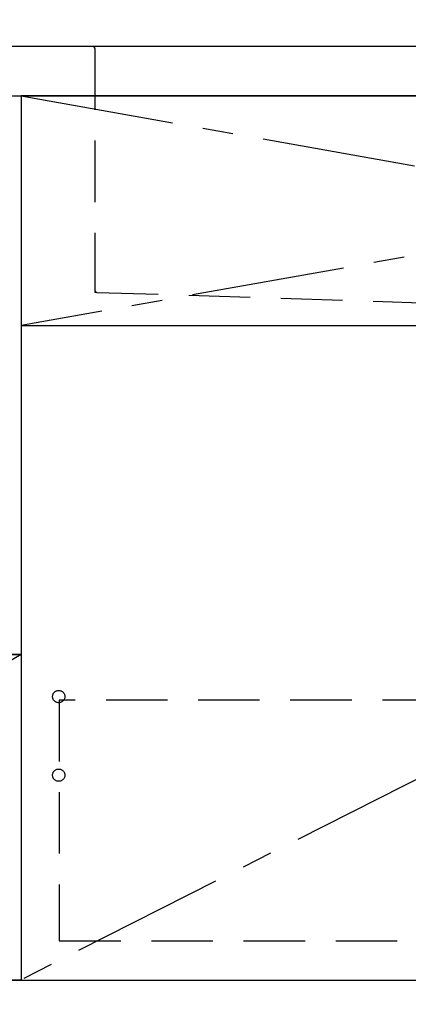
# Model space of a CAD drawing. Extents: x 84007 to 110129, y 210 to 8610.
# Drawn here: x 101065 to 101382, y 2248 to 3049 of the extents above; entities that cross this region are included whole.
import ezdxf

# ---------------------------------------------------------------- set-up
doc = ezdxf.new("R2010")
doc.units = 0
doc.header["$LTSCALE"] = 50
doc.header["$MEASUREMENT"] = 0
doc.linetypes.add('CENTER', pattern=[2, 1.25, -0.25, 0.25, -0.25])
doc.linetypes.add('HIDDEN', pattern=[0.375, 0.25, -0.125])
doc.layers.get('0').update_dxf_attribs({"linetype": 'CONTINUOUS'})
for name, color, linetype in [('120-キャビネット（外）', 7, 'CONTINUOUS'), ('121-キャビネット（中）', 253, 'HIDDEN'), ('122-扉', 6, 'CONTINUOUS'), ('123-扉向き', 231, 'CENTER'), ('126-甲板', 2, 'CONTINUOUS'), ('150-機器', 8, 'CONTINUOUS'), ('160-文字', 254, 'CONTINUOUS')]:
    doc.layers.add(name, color=color, linetype=linetype)
doc.styles.add('KH001', font='txt')
doc.dimstyles.new('KH1xx030', dxfattribs={"dimscale": 30, "dimtxt": 2, "dimasz": 0.6, "dimexe": 0.3, "dimexo": 1.2, "dimgap": 0.5, "dimtad": 3, "dimdec": 1, "dimdsep": 46, "dimlunit": 6, "dimtxsty": 'KH001', "dimblk": 'DOT', "dimcen": 1, "dimdle": 1, "dimclrd": 256, "dimclre": 256, "dimclrt": 256, "dimadec": 0, "dimazin": 0, "dimtfac": 1, "dimtdec": 1, "dimtix": 1, "dimtmove": 2, "dimatfit": 3, "dimldrblk": 'CLOSEDBLANK', "dimfxl": 1, "dimtolj": 1, "dimtzin": 0, "dimlwd": -1, "dimlwe": -1, "dimarcsym": 0})

# ---------------------------------------------------------------- blocks, each defined once
blk = doc.blocks.new('_ClosedBlank')
at = {"color": 0, "linetype": 'ByBlock', "lineweight": -2}
for p, q in [((-1, 0.167), (0, 0)), ((-1, 0.167), (-1, -0.167)), ((0, 0), (-1, -0.167))]:
    blk.add_line(p, q, dxfattribs=at)
blk = doc.blocks.new('_Dot')
at = {"color": 0, "linetype": 'ByBlock', "lineweight": -2}
blk.add_line((-0.5, 0), (-1, 0), dxfattribs=at)
at = {"color": 0, "linetype": 'ByBlock', "const_width": 0.5}
blk.add_lwpolyline([(-0.25, 0, 1), (0.25, 0, 1)], format="xyb", close=True, dxfattribs=at)

msp = doc.modelspace()

# ---------------------------------------------------------------- hatches: boundary and pattern name
at = {"layer": '122-扉'}
h = msp.add_hatch(dxfattribs=at)
h.set_pattern_fill('ANSI31', color=256, style=0)
h.set_pattern_definition([(45, (-80499.08517, -2541.96228), (-0.08838834765, 0.08838834765), [])])
h.paths.add_polyline_path([(100751.5, 2502.49), (100931.5, 2502.49), (100931.5, 2494.99), (100751.5, 2494.99)])
edge = h.paths.add_edge_path()
edge.add_line((100751.5, 2494.99), (101081.91, 2494.99))

# ---------------------------------------------------------------- linework, layer by layer
at = {"layer": '120-キャビネット（外）', "color": 6}
for points in [[(100616.5, 2987.49), (101066.5, 2987.49), (101066.5, 2532.49), (100616.5, 2532.49)], [(102116.5, 2987.49), (101066.5, 2987.49), (101066.5, 2267.49), (102116.5, 2267.49)], [(100616.5, 2532.49), (101066.5, 2532.49), (101066.5, 2267.49), (100616.5, 2267.49)], [(99397.5, 2267.49), (102116.5, 2267.49), (102116.5, 2167.49), (99397.5, 2167.49)]]:
    msp.add_lwpolyline(points, close=True, dxfattribs=at)
at = {"layer": '121-キャビネット（中）', "color": 13, "ltscale": 4}
msp.add_lwpolyline([(102085.5, 2495.39), (101097.5, 2495.39), (101097.5, 2299.39), (102085.5, 2299.39)], close=True, dxfattribs=at)
for centre in [(101097, 2498.29), (101097, 2434.29), (101097, 2434.29)]:
    msp.add_circle(centre, 5, dxfattribs=at)
at = {"layer": '122-扉'}
msp.add_line((101066.5, 2800.49), (102116.5, 2800.49), dxfattribs=at)
at = {"layer": '123-扉向き', "ltscale": 2}
for p, q in [((102116.5, 2987.49), (101066.5, 2800.49)), ((101066.5, 2987.49), (102116.5, 2800.49)), ((102116.5, 2800.49), (101066.5, 2267.79)), ((101066.5, 2532.49), (100616.5, 2267.49))]:
    msp.add_line(p, q, dxfattribs=at)
at = {"layer": '126-甲板'}
msp.add_lwpolyline([(102138.5, 3027.49), (99400.5, 3027.49), (99400.5, 2987.49), (102138.5, 2987.49)], close=True, dxfattribs=at)
at = {"layer": '150-機器', "color": 161, "linetype": 'HIDDEN', "ltscale": 4}
for p, q in [((101125, 3027.49), (101108.5, 3027.49)), ((101928, 3027.49), (101125, 3027.49)), ((101126.5, 3025.99), (101126.5, 2828.94)), ((101126.5, 2828.94), (101126.5, 2827.49)), ((101126.5, 2827.49), (101127.94, 2827.44)), ((101127.94, 2827.44), (101434.54, 2817.54))]:
    msp.add_line(p, q, dxfattribs=at)
for centre, start, end in [((101125, 3025.99), 0, 90), ((101128, 2828.94), 180, 268.05851)]:
    msp.add_arc(centre, 1.5, start, end, dxfattribs=at)

# ---------------------------------------------------------------- leaders
at = {"layer": '160-文字', "annotation_type": 0, "has_hookline": 1, "hookline_direction": 0}
for points, text_width in [([(100076.5, 2837.49), (100537.13, 3460.55), (100555.13, 3460.55)], 1397.06), ([(100661.14, 2457.49), (101177.08, 1152.46), (101195.08, 1152.46)], 1319.09)]:
    msp.add_leader(points, dimstyle='KH1xx030', override={"dimgap": 0.5, "dimtad": 1}, dxfattribs=dict(at, text_width=text_width))

doc.saveas('drawing.dxf')
